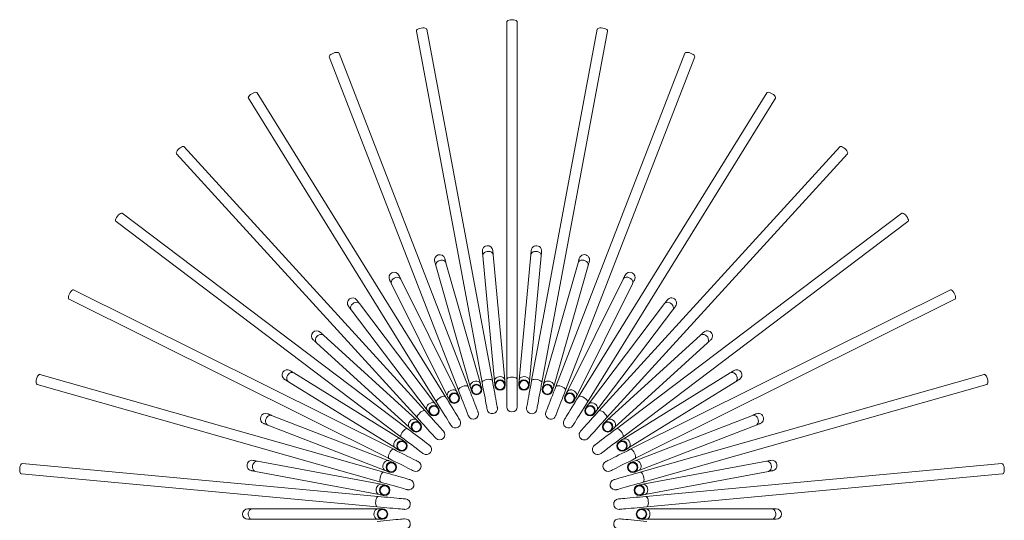
# Model space of a CAD drawing. Units: millimetres. Extents: x 0 to 210, y 0 to 297.
# Drawn here: x 87 to 125, y 131 to 151 of the extents above; entities that cross this region are included whole.
import ezdxf

# ---------------------------------------------------------------- set-up
doc = ezdxf.new("R2010")
doc.units = ezdxf.units.MM

msp = doc.modelspace()

# ---------------------------------------------------------------- linework, layer by layer
at = {"color": 7, "linetype": 'Continuous', "lineweight": 15}
for p, q in [((105.831, 150.606), (105.831, 136.878)), ((106.231, 136.878), (106.231, 150.606)), ((102.361, 150.247), (104.884, 136.753)), ((105.277, 136.827), (102.755, 150.321)), ((109.308, 150.321), (106.786, 136.827)), ((107.179, 136.753), (109.701, 150.247)), ((104.348, 136.601), (99.389, 149.402)), ((112.673, 149.402), (107.714, 136.601)), ((99.016, 149.257), (103.975, 136.456)), ((108.087, 136.456), (113.046, 149.257)), ((103.477, 136.208), (96.25, 147.88)), ((115.813, 147.88), (108.586, 136.208)), ((95.91, 147.669), (103.137, 135.998)), ((108.926, 135.998), (116.153, 147.669)), ((102.693, 135.662), (93.444, 145.807)), ((118.618, 145.807), (109.37, 135.662)), ((93.149, 145.537), (102.397, 135.393)), ((109.666, 135.393), (118.914, 145.537)), ((90.826, 142.935), (101.781, 134.662)), ((102.022, 134.981), (91.067, 143.254)), ((120.996, 143.254), (110.041, 134.981)), ((110.282, 134.662), (121.237, 142.935)), ((104.912, 141.618), (105.358, 136.808)), ((105.756, 136.845), (105.31, 141.655)), ((106.753, 141.655), (106.307, 136.845)), ((106.705, 136.808), (107.151, 141.618)), ((103.109, 141.244), (104.431, 136.597)), ((104.816, 136.706), (103.494, 141.353)), ((108.569, 141.353), (107.247, 136.706)), ((107.632, 136.597), (108.954, 141.244)), ((103.917, 136.398), (101.764, 140.723)), ((110.299, 140.723), (108.146, 136.398)), ((101.488, 134.189), (89.199, 140.308)), ((101.405, 140.544), (103.559, 136.219)), ((108.504, 136.219), (110.657, 140.544)), ((122.864, 140.308), (110.575, 134.189)), ((89.021, 139.95), (101.309, 133.831)), ((110.753, 133.831), (123.042, 139.95)), ((99.86, 139.544), (102.771, 135.688)), ((103.09, 135.929), (100.179, 139.785)), ((111.884, 139.785), (108.973, 135.929)), ((109.292, 135.688), (112.203, 139.544)), ((102.364, 135.317), (98.793, 138.572)), ((113.269, 138.572), (109.699, 135.317)), ((98.524, 138.276), (102.094, 135.021)), ((109.969, 135.021), (113.539, 138.276)), ((101.108, 133.311), (87.905, 137.068)), ((101.762, 134.581), (97.654, 137.125)), ((105.831, 136.878), (105.831, 135.826)), ((106.231, 135.826), (106.231, 136.878)), ((114.408, 137.125), (110.301, 134.581)), ((124.158, 137.068), (110.955, 133.311)), ((87.795, 136.683), (100.999, 132.927)), ((97.444, 136.785), (101.552, 134.241)), ((110.511, 134.241), (114.619, 136.785)), ((111.064, 132.927), (124.268, 136.683)), ((101.306, 133.748), (96.801, 135.493)), ((115.262, 135.493), (110.757, 133.748)), ((96.656, 135.12), (101.161, 133.375)), ((110.901, 133.375), (115.406, 135.12)), ((100.897, 132.379), (87.228, 133.646)), ((101.011, 132.845), (96.262, 133.733)), ((115.801, 133.733), (111.052, 132.845)), ((124.835, 133.646), (111.166, 132.379)), ((87.191, 133.248), (100.86, 131.981)), ((96.188, 133.339), (100.937, 132.452)), ((111.126, 132.452), (115.875, 133.339)), ((111.203, 131.981), (124.872, 133.248)), ((96.055, 131.903), (95.883, 131.903)), ((100.886, 131.903), (96.055, 131.903)), ((101.058, 131.903), (100.886, 131.903)), ((111.177, 131.903), (111.005, 131.903)), ((116.008, 131.903), (111.177, 131.903)), ((116.18, 131.903), (116.008, 131.903)), ((95.883, 131.503), (96.055, 131.503)), ((96.055, 131.503), (100.886, 131.503)), ((100.886, 131.503), (101.058, 131.503)), ((111.005, 131.503), (111.177, 131.503)), ((111.177, 131.503), (116.008, 131.503)), ((116.008, 131.503), (116.18, 131.503))]:
    msp.add_line(p, q, dxfattribs=at)
at = {"color": 7, "linetype": 'Continuous', "lineweight": 15, "flags": 128}
for points in [[(106.031, 150.686), (105.972, 150.683), (105.919, 150.672), (105.875, 150.656), (105.845, 150.635), (105.832, 150.612), (105.831, 150.606)], [(106.231, 150.606), (106.231, 150.612), (106.218, 150.635), (106.188, 150.656), (106.144, 150.672), (106.09, 150.683), (106.031, 150.686)], [(102.543, 150.363), (102.486, 150.349), (102.435, 150.329), (102.395, 150.305), (102.37, 150.279), (102.361, 150.253), (102.361, 150.247)], [(102.755, 150.321), (102.753, 150.326), (102.736, 150.347), (102.702, 150.362), (102.657, 150.37), (102.602, 150.37), (102.543, 150.363)], [(109.52, 150.363), (109.461, 150.37), (109.406, 150.37), (109.36, 150.362), (109.327, 150.347), (109.31, 150.326), (109.308, 150.321)], [(109.701, 150.247), (109.702, 150.253), (109.693, 150.279), (109.668, 150.305), (109.628, 150.329), (109.577, 150.349), (109.52, 150.363)], [(99.174, 149.404), (99.12, 149.38), (99.074, 149.351), (99.039, 149.32), (99.019, 149.289), (99.015, 149.263), (99.016, 149.257)], [(99.389, 149.402), (99.387, 149.407), (99.366, 149.424), (99.331, 149.433), (99.284, 149.432), (99.23, 149.422), (99.174, 149.404)], [(112.889, 149.404), (112.833, 149.422), (112.779, 149.432), (112.732, 149.433), (112.697, 149.424), (112.676, 149.407), (112.673, 149.402)], [(113.046, 149.257), (113.048, 149.263), (113.044, 149.289), (113.024, 149.32), (112.989, 149.351), (112.943, 149.38), (112.889, 149.404)], [(96.038, 147.843), (95.99, 147.809), (95.949, 147.772), (95.921, 147.735), (95.906, 147.701), (95.908, 147.675), (95.91, 147.669)], [(96.25, 147.88), (96.247, 147.885), (96.223, 147.897), (96.187, 147.899), (96.141, 147.89), (96.09, 147.871), (96.038, 147.843)], [(116.025, 147.843), (115.973, 147.871), (115.922, 147.89), (115.876, 147.899), (115.84, 147.897), (115.816, 147.885), (115.813, 147.88)], [(116.153, 147.669), (116.155, 147.675), (116.156, 147.701), (116.142, 147.735), (116.113, 147.772), (116.073, 147.809), (116.025, 147.843)], [(93.242, 145.732), (93.201, 145.689), (93.168, 145.646), (93.147, 145.604), (93.139, 145.569), (93.145, 145.542), (93.149, 145.537)], [(93.444, 145.807), (93.44, 145.811), (93.414, 145.819), (93.378, 145.815), (93.335, 145.797), (93.288, 145.769), (93.242, 145.732)], [(118.821, 145.732), (118.775, 145.769), (118.728, 145.797), (118.685, 145.815), (118.649, 145.819), (118.623, 145.811), (118.618, 145.807)], [(118.914, 145.537), (118.918, 145.542), (118.924, 145.569), (118.916, 145.604), (118.894, 145.646), (118.862, 145.689), (118.821, 145.732)], [(90.882, 143.143), (90.849, 143.094), (90.825, 143.045), (90.812, 143), (90.811, 142.964), (90.821, 142.939), (90.826, 142.935)], [(91.067, 143.254), (91.062, 143.257), (91.035, 143.261), (91.001, 143.249), (90.961, 143.224), (90.921, 143.188), (90.882, 143.143)], [(121.181, 143.143), (121.142, 143.188), (121.102, 143.224), (121.062, 143.249), (121.028, 143.261), (121.001, 143.257), (120.996, 143.254)], [(121.237, 142.935), (121.241, 142.939), (121.252, 142.964), (121.251, 143), (121.237, 143.045), (121.213, 143.094), (121.181, 143.143)], [(104.896, 141.79), (104.896, 141.787), (104.897, 141.779), (104.898, 141.765), (104.9, 141.745), (104.902, 141.721), (104.905, 141.692), (104.908, 141.657), (104.912, 141.618)], [(105.31, 141.655), (105.306, 141.694), (105.303, 141.728), (105.301, 141.758), (105.298, 141.782), (105.296, 141.802), (105.295, 141.815), (105.294, 141.824), (105.294, 141.827)], [(106.769, 141.827), (106.768, 141.824), (106.768, 141.815), (106.766, 141.802), (106.765, 141.782), (106.762, 141.758), (106.76, 141.728), (106.756, 141.694), (106.753, 141.655)], [(107.151, 141.618), (107.155, 141.657), (107.158, 141.692), (107.161, 141.721), (107.163, 141.745), (107.165, 141.765), (107.166, 141.779), (107.167, 141.787), (107.167, 141.79)], [(103.062, 141.409), (103.063, 141.407), (103.065, 141.398), (103.069, 141.385), (103.074, 141.367), (103.081, 141.343), (103.089, 141.314), (103.098, 141.281), (103.109, 141.244)], [(103.494, 141.353), (103.483, 141.391), (103.473, 141.424), (103.465, 141.452), (103.459, 141.476), (103.453, 141.495), (103.45, 141.508), (103.447, 141.516), (103.446, 141.519)], [(108.616, 141.519), (108.616, 141.516), (108.613, 141.508), (108.609, 141.495), (108.604, 141.476), (108.597, 141.452), (108.589, 141.424), (108.58, 141.391), (108.569, 141.353)], [(108.954, 141.244), (108.965, 141.281), (108.974, 141.314), (108.982, 141.343), (108.989, 141.367), (108.994, 141.385), (108.998, 141.398), (109, 141.407), (109.001, 141.409)], [(101.329, 140.698), (101.33, 140.696), (101.334, 140.688), (101.34, 140.676), (101.349, 140.659), (101.359, 140.637), (101.373, 140.61), (101.388, 140.579), (101.405, 140.544)], [(101.764, 140.723), (101.746, 140.758), (101.731, 140.788), (101.718, 140.815), (101.707, 140.837), (101.698, 140.854), (101.692, 140.867), (101.688, 140.874), (101.687, 140.877)], [(110.376, 140.877), (110.375, 140.874), (110.371, 140.867), (110.365, 140.854), (110.356, 140.837), (110.345, 140.815), (110.332, 140.788), (110.317, 140.758), (110.299, 140.723)], [(110.657, 140.544), (110.675, 140.579), (110.69, 140.61), (110.703, 140.637), (110.714, 140.659), (110.723, 140.676), (110.729, 140.688), (110.733, 140.696), (110.734, 140.698)], [(89.199, 140.308), (89.194, 140.31), (89.167, 140.308), (89.135, 140.291), (89.101, 140.259), (89.067, 140.216), (89.038, 140.164)], [(123.025, 140.164), (122.995, 140.216), (122.962, 140.259), (122.928, 140.291), (122.896, 140.308), (122.869, 140.31), (122.864, 140.308)], [(89.038, 140.164), (89.015, 140.11), (89, 140.057), (88.995, 140.011), (89.001, 139.975), (89.016, 139.953), (89.021, 139.95)], [(100.179, 139.785), (100.155, 139.816), (100.134, 139.843), (100.117, 139.867), (100.102, 139.887), (100.09, 139.902), (100.082, 139.913), (100.077, 139.92), (100.075, 139.922)], [(111.988, 139.922), (111.986, 139.92), (111.981, 139.913), (111.973, 139.902), (111.961, 139.887), (111.946, 139.867), (111.928, 139.843), (111.908, 139.816), (111.884, 139.785)], [(123.042, 139.95), (123.047, 139.953), (123.062, 139.975), (123.067, 140.011), (123.063, 140.057), (123.048, 140.11), (123.025, 140.164)], [(99.756, 139.681), (99.758, 139.679), (99.763, 139.672), (99.771, 139.661), (99.783, 139.646), (99.797, 139.626), (99.815, 139.602), (99.836, 139.575), (99.86, 139.544)], [(112.203, 139.544), (112.227, 139.575), (112.248, 139.602), (112.265, 139.626), (112.28, 139.646), (112.292, 139.661), (112.3, 139.672), (112.305, 139.679), (112.307, 139.681)], [(98.397, 138.392), (98.399, 138.39), (98.405, 138.385), (98.415, 138.375), (98.43, 138.362), (98.448, 138.346), (98.47, 138.326), (98.495, 138.302), (98.524, 138.276)], [(98.793, 138.572), (98.765, 138.598), (98.739, 138.621), (98.717, 138.641), (98.699, 138.658), (98.685, 138.671), (98.674, 138.68), (98.668, 138.686), (98.666, 138.688)], [(113.397, 138.688), (113.395, 138.686), (113.388, 138.68), (113.378, 138.671), (113.364, 138.658), (113.346, 138.641), (113.324, 138.621), (113.298, 138.598), (113.269, 138.572)], [(113.539, 138.276), (113.568, 138.302), (113.593, 138.326), (113.615, 138.346), (113.633, 138.362), (113.648, 138.375), (113.658, 138.385), (113.664, 138.39), (113.666, 138.392)], [(87.772, 136.898), (87.76, 136.84), (87.755, 136.786), (87.759, 136.739), (87.771, 136.705), (87.79, 136.686), (87.795, 136.683)], [(87.905, 137.068), (87.899, 137.069), (87.873, 137.063), (87.844, 137.04), (87.817, 137.002), (87.792, 136.954), (87.772, 136.898)], [(97.298, 136.875), (97.3, 136.874), (97.307, 136.869), (97.319, 136.862), (97.335, 136.852), (97.356, 136.839), (97.381, 136.823), (97.411, 136.805), (97.444, 136.785)], [(97.654, 137.125), (97.621, 137.145), (97.592, 137.163), (97.567, 137.179), (97.546, 137.192), (97.529, 137.202), (97.518, 137.209), (97.511, 137.214), (97.508, 137.215)], [(114.555, 137.215), (114.552, 137.214), (114.545, 137.209), (114.533, 137.202), (114.517, 137.192), (114.496, 137.179), (114.471, 137.163), (114.442, 137.145), (114.408, 137.125)], [(114.619, 136.785), (114.652, 136.805), (114.681, 136.823), (114.707, 136.839), (114.728, 136.852), (114.744, 136.862), (114.756, 136.869), (114.763, 136.874), (114.765, 136.875)], [(124.29, 136.898), (124.271, 136.954), (124.246, 137.002), (124.218, 137.04), (124.19, 137.063), (124.164, 137.069), (124.158, 137.068)], [(124.268, 136.683), (124.273, 136.686), (124.292, 136.705), (124.304, 136.739), (124.308, 136.786), (124.303, 136.84), (124.29, 136.898)], [(104.728, 135.62), (104.725, 135.629), (104.714, 135.658), (104.696, 135.704), (104.671, 135.767), (104.641, 135.846), (104.606, 135.937), (104.566, 136.039), (104.524, 136.148), (104.48, 136.262), (104.435, 136.378), (104.391, 136.492), (104.348, 136.601)], [(104.431, 136.597), (104.442, 136.559), (104.451, 136.526), (104.459, 136.498), (104.466, 136.474), (104.471, 136.455), (104.475, 136.442), (104.477, 136.434), (104.478, 136.431)], [(104.863, 136.541), (104.862, 136.543), (104.86, 136.552), (104.856, 136.565), (104.851, 136.583), (104.844, 136.607), (104.836, 136.636), (104.826, 136.669), (104.816, 136.706)], [(104.884, 136.753), (104.905, 136.638), (104.928, 136.518), (104.951, 136.396), (104.973, 136.276), (104.995, 136.161), (105.015, 136.053), (105.033, 135.957), (105.048, 135.875), (105.061, 135.808), (105.07, 135.759), (105.075, 135.729), (105.077, 135.719)], [(105.47, 135.792), (105.468, 135.802), (105.463, 135.832), (105.454, 135.881), (105.441, 135.948), (105.426, 136.031), (105.408, 136.127), (105.388, 136.234), (105.366, 136.349), (105.344, 136.47), (105.321, 136.591), (105.299, 136.712), (105.277, 136.827)], [(105.358, 136.808), (105.361, 136.769), (105.364, 136.734), (105.367, 136.705), (105.369, 136.68), (105.371, 136.661), (105.372, 136.647), (105.373, 136.639), (105.373, 136.636)], [(105.772, 136.673), (105.771, 136.676), (105.771, 136.684), (105.769, 136.698), (105.768, 136.717), (105.765, 136.742), (105.763, 136.771), (105.759, 136.806), (105.756, 136.845)], [(106.307, 136.845), (106.303, 136.806), (106.3, 136.771), (106.297, 136.742), (106.295, 136.717), (106.293, 136.698), (106.292, 136.684), (106.291, 136.676), (106.291, 136.673)], [(106.786, 136.827), (106.764, 136.712), (106.742, 136.591), (106.719, 136.47), (106.697, 136.349), (106.675, 136.234), (106.655, 136.127), (106.637, 136.031), (106.622, 135.948), (106.609, 135.881), (106.6, 135.832), (106.594, 135.802), (106.592, 135.792)], [(106.689, 136.636), (106.69, 136.639), (106.69, 136.647), (106.692, 136.661), (106.694, 136.68), (106.696, 136.705), (106.699, 136.734), (106.702, 136.769), (106.705, 136.808)], [(106.986, 135.719), (106.988, 135.729), (106.993, 135.759), (107.002, 135.808), (107.015, 135.875), (107.03, 135.957), (107.048, 136.053), (107.068, 136.161), (107.09, 136.276), (107.112, 136.396), (107.135, 136.518), (107.157, 136.638), (107.179, 136.753)], [(107.247, 136.706), (107.236, 136.669), (107.227, 136.636), (107.219, 136.607), (107.212, 136.583), (107.207, 136.565), (107.203, 136.552), (107.201, 136.543), (107.2, 136.541)], [(107.714, 136.601), (107.672, 136.492), (107.628, 136.378), (107.583, 136.262), (107.539, 136.148), (107.497, 136.039), (107.457, 135.937), (107.422, 135.846), (107.392, 135.767), (107.367, 135.704), (107.349, 135.658), (107.338, 135.629), (107.334, 135.62)], [(107.585, 136.431), (107.586, 136.434), (107.588, 136.442), (107.592, 136.455), (107.597, 136.474), (107.604, 136.498), (107.612, 136.526), (107.621, 136.559), (107.632, 136.597)], [(104.031, 135.314), (104.026, 135.322), (104.009, 135.348), (103.983, 135.391), (103.948, 135.448), (103.903, 135.52), (103.852, 135.603), (103.794, 135.696), (103.733, 135.795), (103.668, 135.899), (103.603, 136.005), (103.539, 136.109), (103.477, 136.208)], [(103.559, 136.219), (103.576, 136.184), (103.592, 136.154), (103.605, 136.127), (103.616, 136.105), (103.624, 136.088), (103.631, 136.075), (103.634, 136.068), (103.636, 136.065)], [(103.994, 136.244), (103.992, 136.246), (103.989, 136.254), (103.983, 136.266), (103.974, 136.283), (103.963, 136.305), (103.95, 136.332), (103.934, 136.363), (103.917, 136.398)], [(103.975, 136.456), (104.018, 136.347), (104.062, 136.233), (104.107, 136.118), (104.151, 136.004), (104.193, 135.894), (104.233, 135.792), (104.268, 135.701), (104.298, 135.623), (104.323, 135.56), (104.341, 135.513), (104.352, 135.485), (104.355, 135.475)], [(107.707, 135.475), (107.711, 135.485), (107.722, 135.513), (107.74, 135.56), (107.765, 135.623), (107.795, 135.701), (107.83, 135.792), (107.87, 135.894), (107.912, 136.004), (107.956, 136.118), (108.001, 136.233), (108.045, 136.347), (108.087, 136.456)], [(108.586, 136.208), (108.524, 136.109), (108.46, 136.005), (108.395, 135.899), (108.33, 135.795), (108.268, 135.696), (108.211, 135.603), (108.16, 135.52), (108.115, 135.448), (108.08, 135.391), (108.053, 135.348), (108.037, 135.322), (108.032, 135.314)], [(108.146, 136.398), (108.128, 136.363), (108.113, 136.332), (108.1, 136.305), (108.089, 136.283), (108.08, 136.266), (108.074, 136.254), (108.07, 136.246), (108.069, 136.244)], [(108.427, 136.065), (108.428, 136.068), (108.432, 136.075), (108.438, 136.088), (108.447, 136.105), (108.458, 136.127), (108.471, 136.154), (108.486, 136.184), (108.504, 136.219)], [(103.194, 135.792), (103.192, 135.794), (103.187, 135.801), (103.179, 135.812), (103.167, 135.827), (103.153, 135.847), (103.135, 135.871), (103.114, 135.898), (103.09, 135.929)], [(103.137, 135.998), (103.199, 135.898), (103.263, 135.794), (103.328, 135.689), (103.393, 135.585), (103.454, 135.485), (103.512, 135.392), (103.563, 135.309), (103.607, 135.238), (103.643, 135.18), (103.669, 135.138), (103.685, 135.112), (103.691, 135.103)], [(108.372, 135.103), (108.377, 135.112), (108.393, 135.138), (108.42, 135.18), (108.455, 135.238), (108.5, 135.309), (108.551, 135.392), (108.609, 135.485), (108.67, 135.585), (108.735, 135.689), (108.8, 135.794), (108.864, 135.898), (108.926, 135.998)], [(108.973, 135.929), (108.949, 135.898), (108.928, 135.871), (108.91, 135.847), (108.896, 135.827), (108.884, 135.812), (108.876, 135.801), (108.87, 135.794), (108.869, 135.792)], [(96.801, 135.493), (96.764, 135.507), (96.732, 135.52), (96.705, 135.53), (96.682, 135.539), (96.664, 135.546), (96.651, 135.551), (96.643, 135.554), (96.64, 135.555)], [(102.397, 135.393), (102.476, 135.306), (102.558, 135.216), (102.642, 135.124), (102.724, 135.034), (102.803, 134.947), (102.877, 134.866), (102.943, 134.794), (102.999, 134.732), (103.045, 134.682), (103.078, 134.645), (103.099, 134.623), (103.106, 134.615)], [(103.401, 134.885), (103.395, 134.892), (103.374, 134.915), (103.34, 134.951), (103.295, 135.002), (103.238, 135.064), (103.172, 135.136), (103.099, 135.217), (103.02, 135.303), (102.937, 135.394), (102.854, 135.485), (102.771, 135.576), (102.693, 135.662)], [(102.771, 135.688), (102.795, 135.657), (102.815, 135.629), (102.833, 135.606), (102.848, 135.586), (102.86, 135.571), (102.868, 135.56), (102.873, 135.553), (102.875, 135.551)], [(109.37, 135.662), (109.291, 135.576), (109.209, 135.485), (109.125, 135.394), (109.043, 135.303), (108.964, 135.217), (108.891, 135.136), (108.825, 135.064), (108.768, 135.002), (108.722, 134.951), (108.689, 134.915), (108.668, 134.892), (108.661, 134.885)], [(108.957, 134.615), (108.964, 134.623), (108.984, 134.645), (109.018, 134.682), (109.064, 134.732), (109.12, 134.794), (109.186, 134.866), (109.26, 134.947), (109.339, 135.034), (109.421, 135.124), (109.505, 135.216), (109.587, 135.306), (109.666, 135.393)], [(109.188, 135.551), (109.19, 135.553), (109.195, 135.56), (109.203, 135.571), (109.215, 135.586), (109.23, 135.606), (109.247, 135.629), (109.268, 135.657), (109.292, 135.688)], [(115.422, 135.555), (115.42, 135.554), (115.412, 135.551), (115.399, 135.546), (115.381, 135.539), (115.358, 135.53), (115.331, 135.52), (115.298, 135.507), (115.262, 135.493)], [(96.496, 135.182), (96.498, 135.181), (96.506, 135.178), (96.519, 135.173), (96.537, 135.166), (96.56, 135.157), (96.588, 135.147), (96.62, 135.134), (96.656, 135.12)], [(102.862, 134.347), (102.853, 134.353), (102.829, 134.372), (102.789, 134.402), (102.735, 134.443), (102.668, 134.493), (102.59, 134.552), (102.503, 134.618), (102.409, 134.689), (102.312, 134.762), (102.213, 134.837), (102.115, 134.911), (102.022, 134.981)], [(102.094, 135.021), (102.123, 134.995), (102.149, 134.972), (102.171, 134.952), (102.189, 134.935), (102.203, 134.922), (102.213, 134.913), (102.219, 134.907), (102.221, 134.905)], [(102.491, 135.201), (102.489, 135.203), (102.483, 135.208), (102.472, 135.218), (102.458, 135.231), (102.44, 135.247), (102.418, 135.267), (102.393, 135.291), (102.364, 135.317)], [(110.041, 134.981), (109.947, 134.911), (109.85, 134.837), (109.751, 134.762), (109.653, 134.689), (109.56, 134.618), (109.473, 134.552), (109.395, 134.493), (109.328, 134.443), (109.273, 134.402), (109.234, 134.372), (109.209, 134.353), (109.201, 134.347)], [(109.699, 135.317), (109.67, 135.291), (109.645, 135.267), (109.623, 135.247), (109.605, 135.231), (109.59, 135.218), (109.58, 135.208), (109.574, 135.203), (109.572, 135.201)], [(109.841, 134.905), (109.843, 134.907), (109.85, 134.913), (109.86, 134.922), (109.874, 134.935), (109.892, 134.952), (109.914, 134.972), (109.94, 134.995), (109.969, 135.021)], [(115.406, 135.12), (115.443, 135.134), (115.475, 135.147), (115.503, 135.157), (115.526, 135.166), (115.544, 135.173), (115.557, 135.178), (115.564, 135.181), (115.567, 135.182)], [(101.781, 134.662), (101.874, 134.591), (101.972, 134.518), (102.071, 134.443), (102.168, 134.369), (102.262, 134.299), (102.349, 134.233), (102.427, 134.174), (102.494, 134.123), (102.548, 134.082), (102.588, 134.052), (102.612, 134.034), (102.621, 134.028)], [(109.442, 134.028), (109.45, 134.034), (109.475, 134.052), (109.515, 134.082), (109.569, 134.123), (109.636, 134.174), (109.714, 134.233), (109.801, 134.299), (109.894, 134.369), (109.992, 134.443), (110.091, 134.518), (110.189, 134.591), (110.282, 134.662)], [(101.552, 134.241), (101.585, 134.221), (101.614, 134.203), (101.639, 134.187), (101.66, 134.174), (101.677, 134.164), (101.688, 134.157), (101.695, 134.152), (101.698, 134.151)], [(101.908, 134.491), (101.906, 134.492), (101.899, 134.497), (101.887, 134.504), (101.871, 134.514), (101.85, 134.527), (101.825, 134.543), (101.795, 134.561), (101.762, 134.581)], [(110.301, 134.581), (110.267, 134.561), (110.238, 134.543), (110.213, 134.527), (110.192, 134.514), (110.176, 134.504), (110.164, 134.497), (110.157, 134.492), (110.154, 134.491)], [(110.365, 134.151), (110.367, 134.152), (110.374, 134.157), (110.386, 134.164), (110.403, 134.174), (110.424, 134.187), (110.449, 134.203), (110.478, 134.221), (110.511, 134.241)], [(102.43, 133.72), (102.421, 133.724), (102.393, 133.738), (102.349, 133.76), (102.288, 133.79), (102.213, 133.828), (102.125, 133.871), (102.027, 133.92), (101.922, 133.972), (101.813, 134.027), (101.702, 134.082), (101.593, 134.136), (101.488, 134.189)], [(110.575, 134.189), (110.47, 134.136), (110.361, 134.082), (110.25, 134.027), (110.14, 133.972), (110.035, 133.92), (109.938, 133.871), (109.85, 133.828), (109.775, 133.79), (109.714, 133.76), (109.67, 133.738), (109.642, 133.724), (109.633, 133.72)], [(87.228, 133.646), (87.221, 133.646), (87.197, 133.635), (87.173, 133.607), (87.153, 133.565), (87.138, 133.513), (87.129, 133.454)], [(96.262, 133.733), (96.223, 133.74), (96.189, 133.746), (96.16, 133.751), (96.136, 133.756), (96.117, 133.76), (96.103, 133.762), (96.095, 133.764), (96.092, 133.764)], [(101.466, 133.686), (101.464, 133.687), (101.456, 133.69), (101.443, 133.695), (101.425, 133.702), (101.402, 133.711), (101.374, 133.721), (101.342, 133.734), (101.306, 133.748)], [(101.309, 133.831), (101.414, 133.778), (101.524, 133.724), (101.635, 133.669), (101.744, 133.614), (101.849, 133.562), (101.947, 133.513), (102.034, 133.47), (102.11, 133.432), (102.17, 133.402), (102.215, 133.38), (102.242, 133.366), (102.251, 133.362)], [(109.811, 133.362), (109.821, 133.366), (109.848, 133.38), (109.892, 133.402), (109.953, 133.432), (110.028, 133.47), (110.116, 133.513), (110.214, 133.562), (110.319, 133.614), (110.428, 133.669), (110.539, 133.724), (110.649, 133.778), (110.753, 133.831)], [(110.757, 133.748), (110.721, 133.734), (110.688, 133.721), (110.661, 133.711), (110.638, 133.702), (110.62, 133.695), (110.607, 133.69), (110.599, 133.687), (110.596, 133.686)], [(115.97, 133.764), (115.968, 133.764), (115.96, 133.762), (115.946, 133.76), (115.927, 133.756), (115.903, 133.751), (115.874, 133.746), (115.84, 133.74), (115.801, 133.733)], [(124.934, 133.454), (124.925, 133.513), (124.91, 133.565), (124.889, 133.607), (124.866, 133.635), (124.841, 133.646), (124.835, 133.646)], [(87.129, 133.454), (87.127, 133.395), (87.132, 133.341), (87.145, 133.296), (87.163, 133.264), (87.185, 133.249), (87.191, 133.248)], [(96.019, 133.371), (96.022, 133.37), (96.03, 133.369), (96.043, 133.366), (96.062, 133.363), (96.087, 133.358), (96.116, 133.353), (96.15, 133.347), (96.188, 133.339)], [(102.12, 133.023), (102.111, 133.026), (102.081, 133.035), (102.033, 133.048), (101.968, 133.067), (101.887, 133.09), (101.793, 133.117), (101.688, 133.146), (101.575, 133.179), (101.458, 133.212), (101.339, 133.246), (101.221, 133.279), (101.108, 133.311)], [(101.161, 133.375), (101.198, 133.361), (101.23, 133.348), (101.258, 133.338), (101.28, 133.329), (101.298, 133.322), (101.311, 133.317), (101.319, 133.314), (101.322, 133.313)], [(110.955, 133.311), (110.842, 133.279), (110.724, 133.246), (110.605, 133.212), (110.487, 133.179), (110.375, 133.146), (110.27, 133.117), (110.176, 133.09), (110.095, 133.067), (110.029, 133.048), (109.982, 133.035), (109.952, 133.026), (109.942, 133.023)], [(110.741, 133.313), (110.744, 133.314), (110.751, 133.317), (110.764, 133.322), (110.782, 133.329), (110.805, 133.338), (110.833, 133.348), (110.865, 133.361), (110.901, 133.375)], [(115.875, 133.339), (115.913, 133.347), (115.947, 133.353), (115.976, 133.358), (116, 133.363), (116.019, 133.366), (116.033, 133.369), (116.041, 133.37), (116.044, 133.371)], [(124.872, 133.248), (124.878, 133.249), (124.9, 133.264), (124.918, 133.296), (124.93, 133.341), (124.936, 133.395), (124.934, 133.454)], [(100.999, 132.927), (101.112, 132.895), (101.229, 132.861), (101.348, 132.827), (101.466, 132.794), (101.579, 132.762), (101.684, 132.732), (101.778, 132.705), (101.859, 132.682), (101.924, 132.664), (101.972, 132.65), (102.001, 132.642), (102.011, 132.639)], [(101.18, 132.813), (101.177, 132.814), (101.169, 132.815), (101.155, 132.818), (101.136, 132.821), (101.112, 132.826), (101.083, 132.831), (101.049, 132.838), (101.011, 132.845)], [(110.052, 132.639), (110.062, 132.642), (110.091, 132.65), (110.139, 132.664), (110.204, 132.682), (110.285, 132.705), (110.379, 132.732), (110.484, 132.762), (110.597, 132.794), (110.714, 132.827), (110.834, 132.861), (110.951, 132.895), (111.064, 132.927)], [(111.052, 132.845), (111.014, 132.838), (110.98, 132.831), (110.951, 132.826), (110.927, 132.821), (110.908, 132.818), (110.894, 132.815), (110.886, 132.814), (110.883, 132.813)], [(101.944, 132.282), (101.934, 132.283), (101.904, 132.286), (101.854, 132.291), (101.787, 132.297), (101.703, 132.305), (101.606, 132.314), (101.497, 132.324), (101.38, 132.335), (101.258, 132.346), (101.135, 132.357), (101.013, 132.369), (100.897, 132.379)], [(100.937, 132.452), (100.975, 132.444), (101.009, 132.438), (101.038, 132.433), (101.063, 132.428), (101.082, 132.425), (101.095, 132.422), (101.103, 132.42), (101.106, 132.42)], [(111.166, 132.379), (111.05, 132.369), (110.928, 132.357), (110.804, 132.346), (110.683, 132.335), (110.566, 132.324), (110.457, 132.314), (110.36, 132.305), (110.276, 132.297), (110.209, 132.291), (110.159, 132.286), (110.129, 132.283), (110.119, 132.282)], [(110.957, 132.42), (110.959, 132.42), (110.968, 132.422), (110.981, 132.425), (111, 132.428), (111.024, 132.433), (111.053, 132.438), (111.087, 132.444), (111.126, 132.452)], [(100.86, 131.981), (100.976, 131.97), (101.098, 131.959), (101.221, 131.948), (101.343, 131.936), (101.46, 131.925), (101.569, 131.915), (101.666, 131.906), (101.75, 131.899), (101.817, 131.892), (101.867, 131.888), (101.897, 131.885), (101.907, 131.884)], [(110.155, 131.884), (110.166, 131.885), (110.196, 131.888), (110.246, 131.892), (110.313, 131.899), (110.397, 131.906), (110.494, 131.915), (110.603, 131.925), (110.72, 131.936), (110.841, 131.948), (110.965, 131.959), (111.087, 131.97), (111.203, 131.981)], [(101.907, 131.521), (101.897, 131.521), (101.867, 131.518), (101.817, 131.513), (101.75, 131.507), (101.666, 131.499), (101.569, 131.49), (101.46, 131.48), (101.343, 131.469), (101.221, 131.458), (101.098, 131.446), (100.976, 131.435), (100.86, 131.424)], [(111.203, 131.424), (111.087, 131.435), (110.965, 131.446), (110.841, 131.458), (110.72, 131.469), (110.603, 131.48), (110.494, 131.49), (110.397, 131.499), (110.313, 131.507), (110.246, 131.513), (110.196, 131.518), (110.166, 131.521), (110.155, 131.521)]]:
    msp.add_lwpolyline(points, dxfattribs=at)
at = {"color": 8, "linetype": 'Continuous', "lineweight": 15, "flags": 128}
for points in [[(104.912, 141.618), (104.916, 141.664), (104.938, 141.708), (104.976, 141.745), (105.025, 141.773), (105.082, 141.788), (105.141, 141.79), (105.198, 141.779), (105.247, 141.755), (105.284, 141.72), (105.306, 141.678), (105.31, 141.655)], [(106.753, 141.655), (106.766, 141.7), (106.795, 141.738), (106.839, 141.768), (106.892, 141.786), (106.951, 141.791), (107.01, 141.782), (107.064, 141.76), (107.108, 141.728), (107.138, 141.687), (107.151, 141.641), (107.151, 141.618)], [(103.109, 141.244), (103.105, 141.29), (103.119, 141.337), (103.148, 141.38), (103.192, 141.416), (103.245, 141.442), (103.303, 141.455), (103.361, 141.454), (103.414, 141.439), (103.456, 141.412), (103.485, 141.375), (103.494, 141.353)], [(108.569, 141.353), (108.59, 141.394), (108.626, 141.427), (108.675, 141.448), (108.731, 141.456), (108.789, 141.45), (108.846, 141.431), (108.894, 141.399), (108.931, 141.359), (108.953, 141.313), (108.958, 141.266), (108.954, 141.244)], [(101.405, 140.544), (101.393, 140.589), (101.398, 140.637), (101.419, 140.686), (101.455, 140.729), (101.503, 140.764), (101.557, 140.788), (101.615, 140.797), (101.669, 140.793), (101.716, 140.774), (101.751, 140.742), (101.764, 140.723)], [(110.299, 140.723), (110.327, 140.759), (110.369, 140.785), (110.42, 140.797), (110.477, 140.794), (110.533, 140.778), (110.585, 140.748), (110.627, 140.708), (110.656, 140.662), (110.669, 140.613), (110.666, 140.566), (110.657, 140.544)], [(99.86, 139.544), (99.839, 139.585), (99.835, 139.634), (99.847, 139.685), (99.874, 139.735), (99.915, 139.778), (99.964, 139.811), (100.019, 139.831), (100.073, 139.836), (100.123, 139.826), (100.163, 139.802), (100.179, 139.785)], [(111.884, 139.785), (111.918, 139.816), (111.964, 139.833), (112.017, 139.835), (112.072, 139.823), (112.124, 139.796), (112.17, 139.757), (112.204, 139.71), (112.224, 139.659), (112.228, 139.609), (112.215, 139.563), (112.203, 139.544)], [(98.524, 138.276), (98.496, 138.313), (98.483, 138.36), (98.486, 138.413), (98.503, 138.467), (98.535, 138.516), (98.578, 138.558), (98.627, 138.588), (98.68, 138.603), (98.731, 138.602), (98.775, 138.586), (98.793, 138.572)], [(113.269, 138.572), (113.309, 138.596), (113.357, 138.604), (113.409, 138.597), (113.461, 138.575), (113.508, 138.538), (113.545, 138.492), (113.57, 138.44), (113.58, 138.386), (113.575, 138.336), (113.554, 138.293), (113.539, 138.276)], [(97.444, 136.785), (97.41, 136.816), (97.388, 136.86), (97.381, 136.912), (97.389, 136.968), (97.411, 137.023), (97.445, 137.072), (97.488, 137.11), (97.537, 137.135), (97.587, 137.143), (97.634, 137.135), (97.654, 137.125)], [(105.066, 136.869), (105.008, 136.855), (104.957, 136.835), (104.917, 136.811), (104.892, 136.785), (104.883, 136.759), (104.884, 136.753)], [(105.277, 136.827), (105.275, 136.833), (105.258, 136.853), (105.225, 136.868), (105.179, 136.876), (105.124, 136.877), (105.066, 136.869)], [(105.358, 136.808), (105.362, 136.854), (105.384, 136.897), (105.421, 136.935), (105.471, 136.962), (105.528, 136.978), (105.587, 136.98), (105.644, 136.968), (105.693, 136.944), (105.73, 136.909), (105.751, 136.867), (105.756, 136.845)], [(106.031, 136.959), (105.972, 136.955), (105.919, 136.945), (105.875, 136.928), (105.845, 136.908), (105.832, 136.884), (105.831, 136.878)], [(106.231, 136.878), (106.231, 136.884), (106.218, 136.908), (106.188, 136.928), (106.144, 136.945), (106.09, 136.955), (106.031, 136.959)], [(106.307, 136.845), (106.32, 136.889), (106.35, 136.928), (106.393, 136.958), (106.447, 136.976), (106.505, 136.98), (106.564, 136.972), (106.618, 136.95), (106.662, 136.917), (106.692, 136.876), (106.705, 136.831), (106.705, 136.808)], [(106.997, 136.869), (106.939, 136.877), (106.884, 136.876), (106.838, 136.868), (106.805, 136.853), (106.787, 136.833), (106.786, 136.827)], [(107.179, 136.753), (107.18, 136.759), (107.171, 136.785), (107.145, 136.811), (107.105, 136.835), (107.054, 136.855), (106.997, 136.869)], [(114.408, 137.125), (114.452, 137.141), (114.5, 137.141), (114.55, 137.124), (114.597, 137.092), (114.636, 137.048), (114.665, 136.996), (114.68, 136.94), (114.68, 136.885), (114.665, 136.837), (114.637, 136.799), (114.619, 136.785)], [(104.133, 136.604), (104.079, 136.579), (104.033, 136.55), (103.998, 136.519), (103.978, 136.489), (103.974, 136.462), (103.975, 136.456)], [(104.348, 136.601), (104.346, 136.606), (104.325, 136.623), (104.289, 136.632), (104.243, 136.632), (104.189, 136.622), (104.133, 136.604)], [(104.431, 136.597), (104.427, 136.643), (104.441, 136.69), (104.47, 136.733), (104.514, 136.77), (104.567, 136.795), (104.625, 136.808), (104.683, 136.807), (104.736, 136.793), (104.778, 136.765), (104.807, 136.728), (104.816, 136.706)], [(107.247, 136.706), (107.268, 136.748), (107.304, 136.78), (107.353, 136.802), (107.408, 136.81), (107.467, 136.803), (107.523, 136.784), (107.572, 136.753), (107.609, 136.712), (107.631, 136.667), (107.636, 136.62), (107.632, 136.597)], [(107.93, 136.604), (107.874, 136.622), (107.82, 136.632), (107.773, 136.632), (107.738, 136.623), (107.717, 136.606), (107.714, 136.601)], [(108.087, 136.456), (108.089, 136.462), (108.085, 136.489), (108.065, 136.519), (108.03, 136.55), (107.984, 136.579), (107.93, 136.604)], [(103.264, 136.172), (103.216, 136.137), (103.176, 136.1), (103.147, 136.063), (103.133, 136.03), (103.134, 136.003), (103.137, 135.998)], [(103.477, 136.208), (103.473, 136.213), (103.45, 136.226), (103.413, 136.228), (103.368, 136.219), (103.316, 136.2), (103.264, 136.172)], [(103.559, 136.219), (103.547, 136.264), (103.551, 136.313), (103.573, 136.361), (103.609, 136.404), (103.656, 136.439), (103.711, 136.463), (103.768, 136.473), (103.822, 136.468), (103.869, 136.449), (103.905, 136.417), (103.917, 136.398)], [(108.146, 136.398), (108.174, 136.434), (108.216, 136.46), (108.267, 136.472), (108.323, 136.47), (108.38, 136.453), (108.432, 136.423), (108.474, 136.383), (108.503, 136.337), (108.516, 136.288), (108.512, 136.241), (108.504, 136.219)], [(108.798, 136.172), (108.746, 136.2), (108.695, 136.219), (108.649, 136.228), (108.613, 136.226), (108.59, 136.213), (108.586, 136.208)], [(108.926, 135.998), (108.929, 136.003), (108.93, 136.03), (108.915, 136.063), (108.887, 136.1), (108.847, 136.137), (108.798, 136.172)], [(102.771, 135.688), (102.751, 135.73), (102.747, 135.778), (102.759, 135.83), (102.786, 135.879), (102.826, 135.922), (102.876, 135.955), (102.93, 135.976), (102.985, 135.981), (103.034, 135.971), (103.075, 135.946), (103.09, 135.929)], [(108.973, 135.929), (109.007, 135.96), (109.053, 135.978), (109.105, 135.98), (109.16, 135.967), (109.213, 135.94), (109.258, 135.902), (109.292, 135.855), (109.312, 135.804), (109.316, 135.754), (109.304, 135.708), (109.292, 135.688)], [(96.656, 135.12), (96.617, 135.145), (96.588, 135.184), (96.571, 135.234), (96.568, 135.29), (96.58, 135.348), (96.605, 135.402), (96.64, 135.448), (96.684, 135.481), (96.731, 135.499), (96.779, 135.499), (96.801, 135.493)], [(102.49, 135.587), (102.449, 135.545), (102.417, 135.501), (102.395, 135.459), (102.387, 135.424), (102.393, 135.398), (102.397, 135.393)], [(102.693, 135.662), (102.688, 135.666), (102.662, 135.675), (102.626, 135.67), (102.583, 135.653), (102.536, 135.624), (102.49, 135.587)], [(109.572, 135.587), (109.526, 135.624), (109.48, 135.653), (109.436, 135.67), (109.4, 135.675), (109.375, 135.666), (109.37, 135.662)], [(109.666, 135.393), (109.67, 135.398), (109.676, 135.424), (109.667, 135.459), (109.646, 135.501), (109.614, 135.545), (109.572, 135.587)], [(115.262, 135.493), (115.308, 135.501), (115.355, 135.492), (115.402, 135.466), (115.442, 135.427), (115.472, 135.376), (115.49, 135.319), (115.495, 135.262), (115.485, 135.208), (115.462, 135.163), (115.427, 135.131), (115.406, 135.12)], [(102.022, 134.981), (102.017, 134.984), (101.99, 134.988), (101.955, 134.977), (101.916, 134.952), (101.875, 134.915), (101.837, 134.87)], [(102.094, 135.021), (102.067, 135.058), (102.054, 135.105), (102.056, 135.158), (102.074, 135.212), (102.105, 135.262), (102.148, 135.303), (102.198, 135.333), (102.25, 135.348), (102.301, 135.347), (102.345, 135.331), (102.364, 135.317)], [(109.699, 135.317), (109.739, 135.341), (109.787, 135.35), (109.839, 135.342), (109.891, 135.32), (109.937, 135.284), (109.975, 135.237), (110, 135.185), (110.01, 135.131), (110.005, 135.081), (109.984, 135.038), (109.969, 135.021)], [(110.226, 134.87), (110.187, 134.915), (110.147, 134.952), (110.107, 134.977), (110.073, 134.988), (110.046, 134.984), (110.041, 134.981)], [(101.837, 134.87), (101.804, 134.821), (101.78, 134.772), (101.767, 134.727), (101.766, 134.691), (101.776, 134.666), (101.781, 134.662)], [(110.282, 134.662), (110.286, 134.666), (110.297, 134.691), (110.296, 134.727), (110.283, 134.772), (110.258, 134.821), (110.226, 134.87)], [(101.552, 134.241), (101.518, 134.273), (101.496, 134.317), (101.489, 134.369), (101.496, 134.425), (101.518, 134.48), (101.553, 134.528), (101.596, 134.567), (101.645, 134.591), (101.695, 134.6), (101.741, 134.592), (101.762, 134.581)], [(110.301, 134.581), (110.344, 134.598), (110.393, 134.598), (110.443, 134.581), (110.489, 134.549), (110.529, 134.505), (110.557, 134.453), (110.572, 134.397), (110.572, 134.342), (110.558, 134.293), (110.53, 134.255), (110.511, 134.241)], [(101.326, 134.046), (101.303, 133.991), (101.289, 133.938), (101.284, 133.892), (101.289, 133.856), (101.304, 133.834), (101.309, 133.831)], [(101.488, 134.189), (101.482, 134.191), (101.455, 134.189), (101.423, 134.172), (101.389, 134.14), (101.356, 134.097), (101.326, 134.046)], [(110.736, 134.046), (110.707, 134.097), (110.674, 134.14), (110.64, 134.172), (110.608, 134.189), (110.581, 134.191), (110.575, 134.189)], [(110.753, 133.831), (110.759, 133.834), (110.774, 133.856), (110.779, 133.892), (110.774, 133.938), (110.76, 133.991), (110.736, 134.046)], [(96.188, 133.339), (96.145, 133.356), (96.109, 133.389), (96.083, 133.435), (96.07, 133.49), (96.071, 133.549), (96.085, 133.607), (96.112, 133.659), (96.149, 133.699), (96.192, 133.725), (96.239, 133.735), (96.262, 133.733)], [(101.161, 133.375), (101.122, 133.4), (101.093, 133.439), (101.076, 133.489), (101.073, 133.545), (101.085, 133.603), (101.11, 133.657), (101.145, 133.703), (101.189, 133.736), (101.236, 133.754), (101.284, 133.754), (101.306, 133.748)], [(110.757, 133.748), (110.803, 133.756), (110.85, 133.747), (110.897, 133.721), (110.937, 133.681), (110.967, 133.631), (110.985, 133.574), (110.99, 133.516), (110.98, 133.463), (110.957, 133.418), (110.922, 133.385), (110.901, 133.375)], [(115.801, 133.733), (115.848, 133.732), (115.893, 133.714), (115.934, 133.681), (115.966, 133.634), (115.986, 133.579), (115.994, 133.52), (115.988, 133.462), (115.968, 133.411), (115.937, 133.371), (115.897, 133.346), (115.875, 133.339)], [(100.976, 133.141), (100.963, 133.083), (100.959, 133.029), (100.962, 132.982), (100.974, 132.948), (100.993, 132.929), (100.999, 132.927)], [(101.108, 133.311), (101.102, 133.313), (101.076, 133.306), (101.048, 133.283), (101.02, 133.246), (100.996, 133.197), (100.976, 133.141)], [(111.087, 133.141), (111.067, 133.197), (111.043, 133.246), (111.015, 133.283), (110.987, 133.306), (110.96, 133.313), (110.955, 133.311)], [(111.064, 132.927), (111.07, 132.929), (111.089, 132.948), (111.1, 132.982), (111.104, 133.029), (111.1, 133.083), (111.087, 133.141)], [(100.937, 132.452), (100.894, 132.469), (100.858, 132.502), (100.832, 132.548), (100.819, 132.603), (100.82, 132.662), (100.834, 132.72), (100.861, 132.771), (100.898, 132.812), (100.941, 132.838), (100.988, 132.847), (101.011, 132.845)], [(111.052, 132.845), (111.099, 132.844), (111.144, 132.827), (111.185, 132.793), (111.217, 132.746), (111.237, 132.691), (111.245, 132.632), (111.239, 132.574), (111.219, 132.523), (111.188, 132.483), (111.148, 132.458), (111.126, 132.452)], [(100.897, 132.379), (100.89, 132.379), (100.866, 132.368), (100.842, 132.341), (100.822, 132.299), (100.807, 132.246), (100.798, 132.188)], [(111.265, 132.188), (111.256, 132.246), (111.241, 132.299), (111.22, 132.341), (111.197, 132.368), (111.172, 132.379), (111.166, 132.379)], [(100.798, 132.188), (100.796, 132.129), (100.801, 132.074), (100.814, 132.029), (100.832, 131.998), (100.854, 131.982), (100.86, 131.981)], [(111.203, 131.981), (111.209, 131.982), (111.231, 131.998), (111.249, 132.029), (111.261, 132.074), (111.267, 132.129), (111.265, 132.188)], [(96.055, 131.503), (96.009, 131.512), (95.968, 131.537), (95.934, 131.578), (95.911, 131.63), (95.901, 131.688), (95.905, 131.747), (95.921, 131.803), (95.95, 131.849), (95.988, 131.883), (96.032, 131.901), (96.055, 131.903)], [(100.886, 131.503), (100.841, 131.512), (100.799, 131.537), (100.766, 131.578), (100.743, 131.63), (100.732, 131.688), (100.736, 131.747), (100.753, 131.803), (100.781, 131.849), (100.819, 131.883), (100.863, 131.901), (100.886, 131.903)], [(111.177, 131.903), (111.222, 131.894), (111.263, 131.868), (111.297, 131.827), (111.32, 131.776), (111.33, 131.718), (111.327, 131.658), (111.31, 131.603), (111.281, 131.556), (111.244, 131.523), (111.2, 131.505), (111.177, 131.503)], [(116.008, 131.903), (116.053, 131.894), (116.095, 131.868), (116.128, 131.827), (116.151, 131.776), (116.162, 131.718), (116.158, 131.658), (116.141, 131.603), (116.113, 131.556), (116.075, 131.523), (116.031, 131.505), (116.008, 131.503)]]:
    msp.add_lwpolyline(points, dxfattribs=at)
at = {"color": 7, "linetype": 'Continuous', "lineweight": 15}
for centre, radius in [((104.67, 136.486), 0.2), ((104.67, 136.486), 0.175), ((105.573, 136.655), 0.2), ((105.573, 136.655), 0.175), ((106.49, 136.655), 0.2), ((106.49, 136.655), 0.175), ((107.392, 136.486), 0.2), ((107.392, 136.486), 0.175), ((103.815, 136.155), 0.2), ((103.815, 136.155), 0.175), ((108.248, 136.155), 0.2), ((108.248, 136.155), 0.175), ((103.034, 135.671), 0.2), ((103.034, 135.671), 0.175), ((109.028, 135.671), 0.2), ((109.028, 135.671), 0.175), ((102.356, 135.053), 0.2), ((102.356, 135.053), 0.175), ((109.707, 135.053), 0.2), ((109.707, 135.053), 0.175), ((101.803, 134.321), 0.2), ((101.803, 134.321), 0.175), ((110.26, 134.321), 0.2), ((110.26, 134.321), 0.175), ((101.394, 133.499), 0.2), ((101.394, 133.499), 0.175), ((110.669, 133.499), 0.2), ((110.669, 133.499), 0.175), ((101.143, 132.617), 0.2), ((101.143, 132.617), 0.175), ((110.92, 132.617), 0.2), ((110.92, 132.617), 0.175), ((101.058, 131.703), 0.2), ((101.058, 131.703), 0.175), ((111.005, 131.703), 0.2), ((111.005, 131.703), 0.175)]:
    msp.add_circle(centre, radius, dxfattribs=at)
for centre, start, end in [((105.095, 141.808), 5.2941, 185.2941), ((106.968, 141.808), 354.7059, 174.7059), ((103.254, 141.464), 15.8824, 195.8824), ((108.809, 141.464), 344.1176, 164.1176), ((101.508, 140.787), 26.4706, 206.4706), ((110.555, 140.787), 333.5294, 153.5294), ((99.915, 139.802), 37.0588, 217.0588), ((112.147, 139.802), 322.9412, 142.9412), ((98.531, 138.54), 47.6471, 227.6471), ((113.531, 138.54), 312.3529, 132.3529), ((97.403, 137.045), 58.2353, 238.2353), ((114.66, 137.045), 301.7647, 121.7647), ((105.274, 135.756), 190.5882, 10.5882), ((106.031, 135.826), 180, 0), ((106.789, 135.756), 169.4118, 349.4118), ((96.568, 135.369), 68.8235, 248.8235), ((104.542, 135.547), 201.1765, 21.1765), ((107.521, 135.547), 158.8235, 338.8235), ((115.495, 135.369), 291.1765, 111.1765), ((103.861, 135.208), 211.7647, 31.7647), ((108.202, 135.208), 148.2353, 328.2353), ((103.254, 134.75), 222.3529, 42.3529), ((108.809, 134.75), 137.6471, 317.6471), ((102.741, 134.187), 232.9412, 52.9412), ((109.322, 134.187), 127.0588, 307.0588), ((96.056, 133.568), 79.4118, 259.4118), ((102.341, 133.541), 243.5294, 63.5294), ((109.722, 133.541), 116.4706, 296.4706), ((116.007, 133.568), 280.5882, 100.5882), ((102.066, 132.831), 254.1176, 74.1176), ((109.997, 132.831), 105.8824, 285.8824), ((101.926, 132.083), 264.7059, 84.7059), ((110.137, 132.083), 95.2941, 275.2941), ((95.883, 131.703), 90, 270), ((116.18, 131.703), 270, 90), ((101.926, 131.322), 275.2941, 95.2941), ((110.137, 131.322), 84.7059, 264.7059)]:
    msp.add_arc(centre, 0.2, start, end, dxfattribs=at)

doc.saveas('drawing.dxf')
